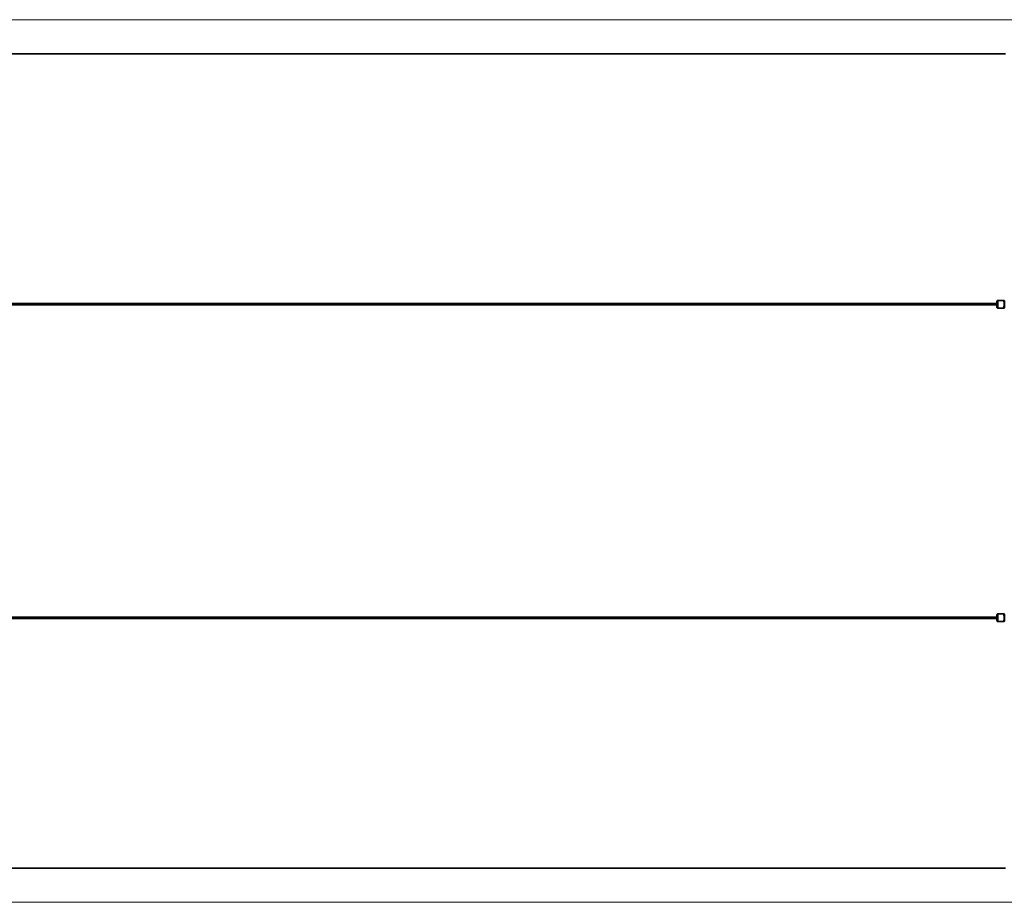
# Model space of a CAD drawing. Units: millimetres. Extents: x -12181 to 12847, y -3338 to 3713.
# Drawn here: x 333 to 8198, y -3338 to 3713 of the extents above; entities that cross this region are included whole.
import ezdxf

# ---------------------------------------------------------------- set-up
doc = ezdxf.new("R2010")
doc.units = ezdxf.units.MM
doc.layers.add('Geometria szkicu (ISO)', color=7, linetype='Continuous', lineweight=18)
doc.layers.add('Widoczne (ISO)', color=7, linetype='Continuous', lineweight=35)

msp = doc.modelspace()

# ---------------------------------------------------------------- linework, layer by layer
at = {"layer": 'Geometria szkicu (ISO)', "color": 1, "linetype": 'Continuous'}
for p, q in [((-12109.9, 3713.2), (12847.2, 3713.2)), ((12847.2, -3337.9), (-12109.9, -3337.9))]:
    msp.add_line(p, q, dxfattribs=at)
at = {"layer": 'Widoczne (ISO)'}
for p, q in [((7839.3, 3439.7), (-8728.9, 3439.7)), ((8206.3, 3439.7), (7839.3, 3439.7)), ((8139.7, 1444.7), (-7540.7, 1444.7)), ((8139.7, 1434.7), (-7540.7, 1434.7)), ((8144.4, 1469.7), (8194.4, 1469.7)), ((8144.4, 1409.7), (8194.4, 1409.7)), ((8139.7, -1059.3), (-7530, -1059.3)), ((8139.7, -1069.3), (-7530, -1069.3)), ((8144.4, -1034.3), (8194.4, -1034.3)), ((8144.4, -1094.3), (8194.4, -1094.3)), ((-8728.9, -3064.3), (8206.3, -3064.3))]:
    msp.add_line(p, q, dxfattribs=at)
for centre, major_axis, start_param, end_param in [((8139.4, 1439.7), (0, 25), 1.772154, 7.652624), ((8139.4, 1439.7), (0, -10), 5.235988, 10.471976), ((8144.4, 1439.7), (0, -30), 0, 3.141593), ((8194.4, 1439.7), (0, 30), 3.141593, 6.283185), ((8139.4, -1064.3), (0, 25), 1.772154, 7.652624), ((8139.4, -1064.3), (0, -10), 5.235988, 10.471976), ((8144.4, -1064.3), (0, -30), 0, 3.141593), ((8194.4, -1064.3), (0, 30), 3.141593, 6.283185)]:
    msp.add_ellipse(centre, major_axis=major_axis, ratio=0.035135, start_param=start_param, end_param=end_param, dxfattribs=at)
for points, knots in [([(8144.4, 1469.7), (8143.8, 1469.7), (8143.3, 1469.6), (8142.3, 1469.2), (8141.9, 1469), (8141.1, 1468.5), (8140.8, 1468.2), (8140.3, 1467.6), (8140.1, 1467.3), (8139.8, 1466.8), (8139.7, 1466.6), (8139.6, 1466.1), (8139.5, 1466), (8139.4, 1465.4), (8139.3, 1465.2), (8139.1, 1464), (8139.1, 1463), (8138.9, 1460.1), (8138.8, 1458.1), (8138.7, 1453.7), (8138.6, 1451.3), (8138.6, 1447.4), (8138.5, 1446), (8138.5, 1444.7)], [5.00037, 5.00037, 5.00037, 5.00037, 5.011783, 5.011783, 5.024348, 5.024348, 5.040487, 5.040487, 5.06211, 5.06211, 5.088812, 5.088812, 5.126754, 5.126754, 5.206968, 5.206968, 5.521128, 5.521128, 5.875348, 5.875348, 6.202404, 6.202404, 6.371261, 6.371261, 6.371261, 6.371261]), ([(8138.5, 1434.7), (8138.5, 1434), (8138.5, 1433.4), (8138.6, 1430.2), (8138.6, 1427.7), (8138.7, 1423.2), (8138.8, 1421.2), (8139, 1417.7), (8139, 1416.4), (8139.2, 1414.8), (8139.3, 1414.4), (8139.4, 1413.6), (8139.5, 1413.3), (8139.9, 1412.5), (8140, 1412.1), (8140.6, 1411.3), (8141, 1410.9), (8142.1, 1410.2), (8142.7, 1409.9), (8143.7, 1409.7), (8144, 1409.7), (8144.4, 1409.7)], [6.771071, 6.771071, 6.771071, 6.771071, 6.84779, 6.84779, 7.170502, 7.170502, 7.49578, 7.49578, 7.83312, 7.83312, 7.987541, 7.987541, 8.062883, 8.062883, 8.095659, 8.095659, 8.118883, 8.118883, 8.134712, 8.134712, 8.141963, 8.141963, 8.141963, 8.141963]), ([(8139.5, 1448.7), (8139.5, 1448.7), (8139.5, 1448.7), (8139.5, 1448.6), (8139.5, 1448.5), (8139.6, 1448.1), (8139.6, 1447.8), (8139.6, 1446.9), (8139.7, 1446.2), (8139.7, 1444.7), (8139.7, 1443.8), (8139.7, 1441.9), (8139.7, 1440.9), (8139.7, 1439.6), (8139.7, 1439.3), (8139.7, 1438.8), (8139.7, 1438.6), (8139.7, 1438), (8139.7, 1437.8), (8139.7, 1437.3), (8139.7, 1437), (8139.7, 1435.8), (8139.7, 1434.9), (8139.7, 1433.3), (8139.6, 1432.5), (8139.6, 1431.4), (8139.6, 1431), (8139.5, 1430.7), (8139.5, 1430.7), (8139.5, 1430.7), (8139.5, 1430.7), (8139.5, 1430.7)], [1.54349, 1.54349, 1.54349, 1.54349, 1.579272, 1.579272, 1.714144, 1.714144, 1.934077, 1.934077, 2.216549, 2.216549, 2.522214, 2.522214, 2.834894, 2.834894, 2.912963, 2.912963, 2.992052, 2.992052, 3.071159, 3.071159, 3.149274, 3.149274, 3.462333, 3.462333, 3.769076, 3.769076, 4.052156, 4.052156, 4.145975, 4.145975, 4.163733, 4.163733, 4.163733, 4.163733]), ([(8194.4, 1469.7), (8194.9, 1469.7), (8195.4, 1469.6), (8196.4, 1469.2), (8196.9, 1469), (8197.6, 1468.5), (8197.9, 1468.2), (8198.5, 1467.6), (8198.6, 1467.3), (8198.9, 1466.8), (8199, 1466.6), (8199.2, 1466.1), (8199.2, 1466), (8199.4, 1465.4), (8199.4, 1465.2), (8199.6, 1464), (8199.7, 1463), (8199.9, 1460.1), (8200, 1458.1), (8200.1, 1453.7), (8200.1, 1451.3), (8200.2, 1446.2), (8200.2, 1443.5), (8200.2, 1438.1), (8200.2, 1435.4), (8200.2, 1430.2), (8200.1, 1427.7), (8200, 1423.2), (8200, 1421.2), (8199.8, 1417.7), (8199.7, 1416.4), (8199.5, 1414.8), (8199.5, 1414.4), (8199.3, 1413.6), (8199.3, 1413.3), (8198.9, 1412.5), (8198.7, 1412.1), (8198.1, 1411.3), (8197.8, 1410.9), (8196.7, 1410.2), (8196.1, 1409.9), (8195.1, 1409.7), (8194.7, 1409.7), (8194.4, 1409.7)], [1.282815, 1.282815, 1.282815, 1.282815, 1.294229, 1.294229, 1.306793, 1.306793, 1.322933, 1.322933, 1.344556, 1.344556, 1.371258, 1.371258, 1.4092, 1.4092, 1.489414, 1.489414, 1.803573, 1.803573, 2.157793, 2.157793, 2.484849, 2.484849, 2.807978, 2.807978, 3.130236, 3.130236, 3.452947, 3.452947, 3.778225, 3.778225, 4.115566, 4.115566, 4.269987, 4.269987, 4.345328, 4.345328, 4.378105, 4.378105, 4.401329, 4.401329, 4.417157, 4.417157, 4.424408, 4.424408, 4.424408, 4.424408]), ([(8144.4, -1034.3), (8143.8, -1034.3), (8143.3, -1034.4), (8142.3, -1034.8), (8141.9, -1035), (8141.1, -1035.5), (8140.8, -1035.8), (8140.3, -1036.4), (8140.1, -1036.7), (8139.8, -1037.2), (8139.7, -1037.4), (8139.6, -1037.9), (8139.5, -1038), (8139.4, -1038.6), (8139.3, -1038.8), (8139.1, -1040), (8139.1, -1041), (8138.9, -1043.9), (8138.8, -1045.9), (8138.7, -1050.3), (8138.6, -1052.7), (8138.6, -1056.6), (8138.5, -1058), (8138.5, -1059.3)], [5.00037, 5.00037, 5.00037, 5.00037, 5.011783, 5.011783, 5.024348, 5.024348, 5.040487, 5.040487, 5.06211, 5.06211, 5.088812, 5.088812, 5.126754, 5.126754, 5.206968, 5.206968, 5.521128, 5.521128, 5.875348, 5.875348, 6.202404, 6.202404, 6.371261, 6.371261, 6.371261, 6.371261]), ([(8138.5, -1069.3), (8138.5, -1070), (8138.5, -1070.6), (8138.6, -1073.8), (8138.6, -1076.3), (8138.7, -1080.8), (8138.8, -1082.8), (8139, -1086.3), (8139, -1087.6), (8139.2, -1089.2), (8139.3, -1089.6), (8139.4, -1090.4), (8139.5, -1090.7), (8139.9, -1091.5), (8140, -1091.9), (8140.6, -1092.7), (8141, -1093.1), (8142.1, -1093.8), (8142.7, -1094.1), (8143.7, -1094.3), (8144, -1094.3), (8144.4, -1094.3)], [6.771071, 6.771071, 6.771071, 6.771071, 6.84779, 6.84779, 7.170502, 7.170502, 7.49578, 7.49578, 7.83312, 7.83312, 7.987541, 7.987541, 8.062883, 8.062883, 8.095659, 8.095659, 8.118883, 8.118883, 8.134712, 8.134712, 8.141963, 8.141963, 8.141963, 8.141963]), ([(8139.5, -1055.3), (8139.5, -1055.3), (8139.5, -1055.3), (8139.5, -1055.4), (8139.5, -1055.5), (8139.6, -1055.9), (8139.6, -1056.2), (8139.6, -1057.1), (8139.7, -1057.8), (8139.7, -1059.3), (8139.7, -1060.2), (8139.7, -1062.1), (8139.7, -1063.1), (8139.7, -1064.4), (8139.7, -1064.7), (8139.7, -1065.2), (8139.7, -1065.4), (8139.7, -1066), (8139.7, -1066.2), (8139.7, -1066.7), (8139.7, -1067), (8139.7, -1068.2), (8139.7, -1069.1), (8139.7, -1070.7), (8139.6, -1071.5), (8139.6, -1072.6), (8139.6, -1073), (8139.5, -1073.3), (8139.5, -1073.3), (8139.5, -1073.3), (8139.5, -1073.3), (8139.5, -1073.3)], [1.54349, 1.54349, 1.54349, 1.54349, 1.579272, 1.579272, 1.714144, 1.714144, 1.934077, 1.934077, 2.216549, 2.216549, 2.522214, 2.522214, 2.834894, 2.834894, 2.912963, 2.912963, 2.992052, 2.992052, 3.071159, 3.071159, 3.149274, 3.149274, 3.462333, 3.462333, 3.769076, 3.769076, 4.052156, 4.052156, 4.145975, 4.145975, 4.163733, 4.163733, 4.163733, 4.163733]), ([(8194.4, -1034.3), (8194.9, -1034.3), (8195.4, -1034.4), (8196.4, -1034.8), (8196.9, -1035), (8197.6, -1035.5), (8197.9, -1035.8), (8198.5, -1036.4), (8198.6, -1036.7), (8198.9, -1037.2), (8199, -1037.4), (8199.2, -1037.9), (8199.2, -1038), (8199.4, -1038.6), (8199.4, -1038.8), (8199.6, -1040), (8199.7, -1041), (8199.9, -1043.9), (8200, -1045.9), (8200.1, -1050.3), (8200.1, -1052.7), (8200.2, -1057.8), (8200.2, -1060.5), (8200.2, -1065.9), (8200.2, -1068.6), (8200.2, -1073.8), (8200.1, -1076.3), (8200, -1080.8), (8200, -1082.8), (8199.8, -1086.3), (8199.7, -1087.6), (8199.5, -1089.2), (8199.5, -1089.6), (8199.3, -1090.4), (8199.3, -1090.7), (8198.9, -1091.5), (8198.7, -1091.9), (8198.1, -1092.7), (8197.8, -1093.1), (8196.7, -1093.8), (8196.1, -1094.1), (8195.1, -1094.3), (8194.7, -1094.3), (8194.4, -1094.3)], [1.282815, 1.282815, 1.282815, 1.282815, 1.294229, 1.294229, 1.306793, 1.306793, 1.322933, 1.322933, 1.344556, 1.344556, 1.371258, 1.371258, 1.4092, 1.4092, 1.489414, 1.489414, 1.803573, 1.803573, 2.157793, 2.157793, 2.484849, 2.484849, 2.807978, 2.807978, 3.130236, 3.130236, 3.452947, 3.452947, 3.778225, 3.778225, 4.115566, 4.115566, 4.269987, 4.269987, 4.345328, 4.345328, 4.378105, 4.378105, 4.401329, 4.401329, 4.417157, 4.417157, 4.424408, 4.424408, 4.424408, 4.424408])]:
    msp.add_open_spline(points, degree=3, knots=knots, dxfattribs=at)

doc.saveas('drawing.dxf')
